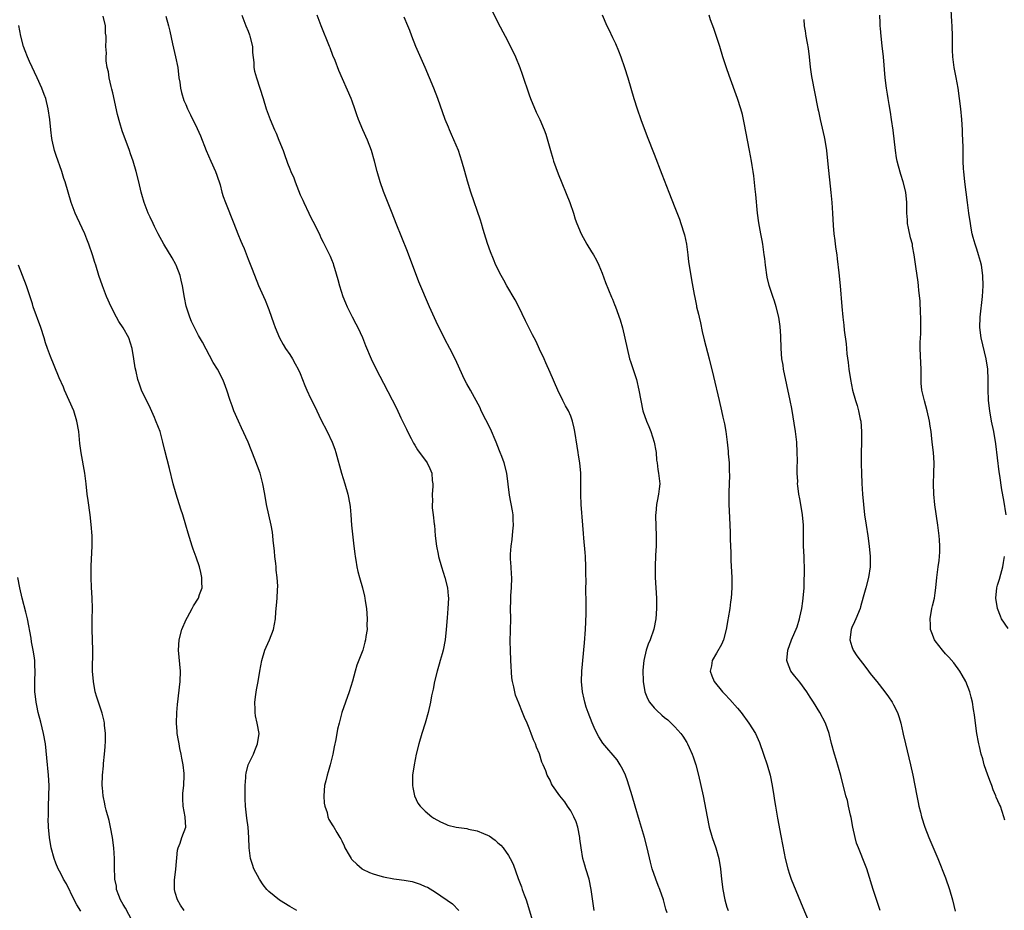
# Model space of a CAD drawing. Units: inches. Extents: x 2628000 to 2631000, y 1482000 to 1485000.
# Drawn here: x 2630619 to 2630808, y 1482215 to 1482386 of the extents above; entities that cross this region are included whole.
import ezdxf

# ---------------------------------------------------------------- set-up
doc = ezdxf.new("R2010")
doc.units = ezdxf.units.IN
doc.header["$MEASUREMENT"] = 0
doc.layers.add('LD26281482_10ft', color=93, linetype='Continuous')

msp = doc.modelspace()

# ---------------------------------------------------------------- linework, layer by layer
at = {"layer": 'LD26281482_10ft'}
for points, elevation in [([(2630709.86, 1482387.86), (2630711, 1482385.6), (2630712.38, 1482383), (2630713.4, 1482381), (2630714.34, 1482379), (2630715.18, 1482377), (2630715.68, 1482375.68), (2630717, 1482371.69), (2630717.25, 1482371), (2630718.37, 1482368.37), (2630719.06, 1482367), (2630719.9, 1482365), (2630720.19, 1482364.19), (2630721.07, 1482361), (2630721.51, 1482359.51), (2630721.68, 1482359), (2630722.56, 1482356.56), (2630724.79, 1482351), (2630725.5, 1482349), (2630725.86, 1482347.86), (2630726.16, 1482347), (2630726.96, 1482345), (2630728.08, 1482343), (2630729, 1482341.55), (2630729.33, 1482341), (2630729.92, 1482339.92), (2630730.37, 1482339), (2630731, 1482337.47), (2630731.65, 1482335.65), (2630732.82, 1482332.82), (2630733, 1482332.44), (2630733.4, 1482331.4), (2630733.58, 1482331), (2630734.51, 1482328.51), (2630734.95, 1482326.95), (2630735.8, 1482323), (2630736.3, 1482321), (2630736.46, 1482320.46), (2630737.61, 1482317), (2630738.09, 1482315), (2630738.43, 1482313), (2630738.86, 1482311), (2630739.54, 1482309), (2630739.99, 1482307.99), (2630740.35, 1482307), (2630740.99, 1482305), (2630741.3, 1482303.3), (2630741.39, 1482303), (2630741.49, 1482301.49), (2630741.6, 1482301), (2630741.72, 1482299.72), (2630741.87, 1482299), (2630742.07, 1482297), (2630742, 1482296), (2630741.86, 1482295), (2630741.61, 1482293.61), (2630741.45, 1482293), (2630741.33, 1482291.33), (2630741.28, 1482291), (2630741.27, 1482290.73), (2630741.42, 1482287), (2630741.37, 1482285.37), (2630741.38, 1482285), (2630741.25, 1482283.25), (2630741.18, 1482281), (2630741.22, 1482279), (2630741.43, 1482275), (2630741.47, 1482273), (2630741.36, 1482271), (2630740.97, 1482269.03), (2630740.22, 1482267), (2630739.85, 1482266.15), (2630739.45, 1482265), (2630739, 1482263), (2630738.84, 1482261.16), (2630738.87, 1482259), (2630739.22, 1482257), (2630739.74, 1482255.74), (2630740.13, 1482255), (2630741, 1482253.93), (2630741.46, 1482253.46), (2630742.5, 1482252.5), (2630743, 1482252.07), (2630743.61, 1482251.6), (2630744.3, 1482251), (2630745, 1482250.25), (2630746.13, 1482249), (2630746.49, 1482248.49), (2630747.26, 1482247.26), (2630747.41, 1482247), (2630747.71, 1482246.29), (2630748.31, 1482245), (2630748.5, 1482244.5), (2630748.99, 1482243), (2630749.54, 1482241), (2630750, 1482239), (2630750.41, 1482237), (2630751.19, 1482233), (2630751.6, 1482231), (2630752.14, 1482229), (2630752.83, 1482227), (2630753.41, 1482225), (2630753.75, 1482223), (2630753.95, 1482221), (2630754.18, 1482219), (2630754.58, 1482217), (2630755, 1482215.64), (2630755.23, 1482215)], 9900), ([(2630808.63, 1482291), (2630808.18, 1482293.82), (2630807.8, 1482295.8), (2630807.4, 1482298.6), (2630807.28, 1482299.28), (2630806.66, 1482304.66), (2630806.24, 1482307), (2630805.82, 1482309), (2630805.47, 1482311), (2630805.25, 1482313), (2630805.17, 1482315.17), (2630805.18, 1482317), (2630805.09, 1482319), (2630804.8, 1482321), (2630803.81, 1482325), (2630803.58, 1482327), (2630803.65, 1482329), (2630804.09, 1482333), (2630804.22, 1482335), (2630804.16, 1482337), (2630803.87, 1482339), (2630803.72, 1482339.72), (2630803.34, 1482341), (2630803, 1482342.06), (2630802.67, 1482343), (2630802.33, 1482344.33), (2630802.12, 1482345), (2630801.91, 1482346.09), (2630801.76, 1482347), (2630801.45, 1482349), (2630801.18, 1482351), (2630800.72, 1482355), (2630800.51, 1482357), (2630800.47, 1482357.53), (2630800.38, 1482359), (2630800.35, 1482361), (2630800.35, 1482361.65), (2630800.32, 1482363), (2630800.25, 1482364.25), (2630800.23, 1482365), (2630800.1, 1482367), (2630799.91, 1482369), (2630799.68, 1482371), (2630799.4, 1482373), (2630799.04, 1482375.04), (2630798.63, 1482377), (2630798.38, 1482379), (2630798.33, 1482380.33), (2630798.32, 1482382.32), (2630798.34, 1482383), (2630798.29, 1482385), (2630798.23, 1482385.77), (2630798.1, 1482388.1)], 9850), ([(2630672.36, 1482215), (2630671, 1482215.75), (2630669, 1482216.94), (2630667, 1482218.62), (2630666.61, 1482219), (2630665.89, 1482219.89), (2630665.17, 1482221), (2630664.12, 1482223), (2630663.82, 1482223.82), (2630663.44, 1482225), (2630663.2, 1482227), (2630663.15, 1482229), (2630662.98, 1482231), (2630662.72, 1482232.72), (2630662.47, 1482235), (2630662.43, 1482236.43), (2630662.43, 1482239), (2630662.54, 1482240.54), (2630662.54, 1482241), (2630662.6, 1482241.4), (2630663.03, 1482243), (2630664.01, 1482245), (2630664.27, 1482245.73), (2630664.82, 1482247), (2630665.1, 1482249), (2630664.76, 1482251), (2630664.41, 1482252.41), (2630664.34, 1482253), (2630664.38, 1482253.62), (2630664.3, 1482255), (2630664.46, 1482256.46), (2630664.59, 1482257.41), (2630664.91, 1482259), (2630665.28, 1482261), (2630665.62, 1482263), (2630666.2, 1482265), (2630666.44, 1482265.56), (2630667.11, 1482267), (2630667.88, 1482269), (2630668.23, 1482271), (2630668.35, 1482272.35), (2630668.43, 1482273.57), (2630668.56, 1482275), (2630668.62, 1482276.62), (2630668.68, 1482277.32), (2630668.59, 1482279), (2630668.4, 1482280.4), (2630668.38, 1482281), (2630668.31, 1482281.69), (2630668.13, 1482283), (2630668.05, 1482284.05), (2630667.83, 1482286.17), (2630667.76, 1482287), (2630667.66, 1482287.66), (2630667.4, 1482289), (2630666.95, 1482291), (2630666.54, 1482293), (2630666.21, 1482295), (2630665.83, 1482297), (2630665.29, 1482299), (2630664.28, 1482301.72), (2630663, 1482305), (2630661.75, 1482307.75), (2630661.12, 1482309), (2630660.27, 1482311), (2630659.93, 1482311.93), (2630659.56, 1482313), (2630658.93, 1482315), (2630658.39, 1482316.39), (2630658.14, 1482317), (2630657.11, 1482319), (2630656.31, 1482320.31), (2630654.21, 1482324.21), (2630653.48, 1482325.48), (2630653, 1482326.38), (2630652.68, 1482327), (2630652.14, 1482328.14), (2630651.78, 1482329), (2630651.1, 1482331.1), (2630650.75, 1482332.75), (2630650.38, 1482335), (2630650.11, 1482336.11), (2630649.93, 1482337), (2630649.19, 1482339), (2630649.14, 1482339.14), (2630648.43, 1482340.43), (2630646.79, 1482343), (2630645.72, 1482345), (2630645, 1482346.43), (2630644.73, 1482347), (2630644.19, 1482348.19), (2630643.78, 1482349), (2630643, 1482351), (2630642.59, 1482352.59), (2630642.47, 1482353), (2630641.99, 1482355), (2630641.48, 1482357), (2630640.9, 1482359), (2630640.41, 1482360.41), (2630640.22, 1482361), (2630638.81, 1482364.81), (2630638.33, 1482366.33), (2630637.92, 1482367.92), (2630637, 1482372.08), (2630636.82, 1482372.82), (2630636.67, 1482373.33), (2630636.28, 1482375), (2630636.16, 1482376.16), (2630635.93, 1482377), (2630635.73, 1482378.27), (2630635.73, 1482379), (2630635.76, 1482379.76), (2630635.67, 1482381), (2630635.73, 1482382.27), (2630635.71, 1482383), (2630635.58, 1482383.58), (2630635.58, 1482385), (2630635.16, 1482386.84)], 9950), ([(2630647.17, 1482386.83), (2630647.68, 1482385), (2630647.95, 1482383.95), (2630648.5, 1482381.5), (2630648.66, 1482380.66), (2630649.07, 1482379), (2630649.48, 1482377), (2630649.7, 1482375), (2630649.85, 1482374.15), (2630649.98, 1482373), (2630650.17, 1482372.17), (2630650.66, 1482370.66), (2630651, 1482369.85), (2630651.37, 1482369), (2630651.9, 1482367.9), (2630653.22, 1482365.22), (2630653.82, 1482363.82), (2630654.94, 1482361), (2630655.83, 1482359), (2630656.74, 1482357), (2630657, 1482356.27), (2630657.6, 1482354.4), (2630657.97, 1482353), (2630658.2, 1482352.2), (2630658.65, 1482351), (2630660.23, 1482347), (2630661, 1482345.01), (2630661.62, 1482343.62), (2630661.86, 1482343), (2630662.21, 1482342.21), (2630663, 1482340.15), (2630663.77, 1482338.23), (2630665, 1482335.1), (2630666.28, 1482332.28), (2630667, 1482330.44), (2630667.51, 1482329), (2630667.89, 1482327.89), (2630668.22, 1482327), (2630669.05, 1482325.04), (2630669.75, 1482323.75), (2630670.21, 1482323), (2630671, 1482321.85), (2630671.51, 1482321), (2630672.06, 1482320.06), (2630672.61, 1482319), (2630673, 1482318.16), (2630673.47, 1482317), (2630673.89, 1482315.89), (2630674.26, 1482315), (2630675, 1482313.41), (2630675.8, 1482311.8), (2630676.21, 1482311), (2630677, 1482309.34), (2630678.21, 1482307), (2630679.13, 1482305), (2630679.63, 1482303.63), (2630679.82, 1482303), (2630680.93, 1482299), (2630681.55, 1482297), (2630682.13, 1482295), (2630682.53, 1482293), (2630682.58, 1482292.58), (2630682.72, 1482291), (2630682.88, 1482289), (2630683.34, 1482285), (2630683.49, 1482283.49), (2630683.56, 1482283), (2630683.69, 1482282.31), (2630683.89, 1482281), (2630684.1, 1482280.1), (2630684.4, 1482279), (2630684.99, 1482277), (2630685.38, 1482275.38), (2630685.45, 1482275), (2630685.5, 1482274.5), (2630685.71, 1482273), (2630685.85, 1482271), (2630685.83, 1482269.83), (2630685.84, 1482269), (2630685.64, 1482267.64), (2630685.57, 1482267), (2630685.45, 1482266.55), (2630685.01, 1482265), (2630683.89, 1482262.11), (2630683.56, 1482261), (2630683.03, 1482259.03), (2630682.43, 1482257), (2630681.02, 1482253), (2630680.46, 1482251), (2630680.19, 1482249.81), (2630679.85, 1482247.85), (2630679.56, 1482246.44), (2630679.3, 1482245), (2630678.79, 1482243), (2630678.35, 1482241.65), (2630678.16, 1482241), (2630677.91, 1482239.91), (2630677.67, 1482239), (2630677.53, 1482237), (2630677.62, 1482235.62), (2630677.74, 1482235), (2630678.18, 1482233.82), (2630678.34, 1482233), (2630678.49, 1482232.49), (2630679.25, 1482231.25), (2630679.44, 1482231), (2630680.05, 1482229.95), (2630680.63, 1482229), (2630680.78, 1482228.78), (2630681, 1482228.36), (2630681.42, 1482227.42), (2630681.57, 1482227), (2630682.42, 1482225.58), (2630682.77, 1482225), (2630682.87, 1482224.87), (2630683, 1482224.72), (2630683.86, 1482223.86), (2630684.91, 1482223), (2630685, 1482222.94), (2630686.31, 1482222.31), (2630687, 1482222.05), (2630688.33, 1482221.67), (2630689, 1482221.45), (2630691, 1482221.08), (2630691.53, 1482221), (2630693, 1482220.82), (2630694.52, 1482220.52), (2630696.07, 1482220.07), (2630697, 1482219.62), (2630697.45, 1482219.45), (2630699, 1482218.48), (2630702.24, 1482216.24), (2630703.51, 1482215)], 9940), ([(2630661.78, 1482387), (2630662.53, 1482385), (2630663, 1482383.97), (2630663.26, 1482383.26), (2630663.34, 1482383), (2630663.82, 1482381), (2630663.87, 1482379.87), (2630664.08, 1482377.92), (2630664.1, 1482377), (2630664.25, 1482376.25), (2630664.6, 1482375), (2630665.25, 1482373), (2630665.86, 1482371), (2630666.48, 1482369), (2630667.21, 1482367), (2630668.06, 1482365), (2630668.36, 1482364.36), (2630668.93, 1482363), (2630669.71, 1482361), (2630670.06, 1482360.06), (2630670.42, 1482359), (2630670.59, 1482358.59), (2630671, 1482357.51), (2630671.21, 1482357), (2630671.78, 1482355.78), (2630672.04, 1482355), (2630672.67, 1482353.33), (2630673, 1482352.52), (2630673.48, 1482351.48), (2630673.67, 1482351), (2630674.64, 1482349), (2630675, 1482348.27), (2630675.45, 1482347.45), (2630675.68, 1482347), (2630676.78, 1482344.78), (2630677, 1482344.26), (2630677.41, 1482343.41), (2630677.63, 1482343), (2630678.63, 1482341), (2630678.74, 1482340.74), (2630679, 1482340.08), (2630679.32, 1482339.32), (2630679.43, 1482339), (2630679.57, 1482338.43), (2630680.23, 1482336.23), (2630680.55, 1482335), (2630681.22, 1482333), (2630681.72, 1482331.72), (2630682.05, 1482331), (2630683, 1482329.09), (2630683.7, 1482327.7), (2630684.09, 1482327), (2630685, 1482325.08), (2630685.56, 1482323.56), (2630686.65, 1482321), (2630687.63, 1482319), (2630689, 1482316.3), (2630691.48, 1482311.48), (2630692.35, 1482309.65), (2630693.45, 1482307.45), (2630693.63, 1482307), (2630694.31, 1482305.69), (2630694.76, 1482304.76), (2630695, 1482304.41), (2630695.52, 1482303.52), (2630697.41, 1482301), (2630697.93, 1482299.93), (2630698.27, 1482299), (2630698.37, 1482297.63), (2630698.46, 1482297), (2630698.46, 1482296.46), (2630698.39, 1482295), (2630698.4, 1482293.6), (2630698.37, 1482293), (2630698.36, 1482292.36), (2630698.52, 1482291), (2630698.76, 1482289.24), (2630698.78, 1482289), (2630698.96, 1482287), (2630699.17, 1482285), (2630699.48, 1482283.48), (2630699.55, 1482283), (2630700.14, 1482281), (2630700.81, 1482279), (2630701.32, 1482277), (2630701.45, 1482275.45), (2630701.48, 1482275), (2630701.37, 1482273), (2630701.21, 1482271.21), (2630701.05, 1482269), (2630700.87, 1482267), (2630700.5, 1482265), (2630700.31, 1482264.31), (2630699.92, 1482263), (2630699.69, 1482262.31), (2630699.31, 1482261), (2630698.81, 1482259), (2630698.52, 1482257.48), (2630698.26, 1482256.26), (2630698.03, 1482255), (2630697.58, 1482253), (2630697.01, 1482250.99), (2630696.36, 1482249), (2630695.77, 1482247), (2630695.28, 1482245), (2630694.87, 1482243), (2630694.6, 1482241), (2630694.59, 1482239), (2630694.64, 1482238.64), (2630694.96, 1482237), (2630695.63, 1482235.63), (2630696.08, 1482235), (2630697, 1482234.08), (2630698.3, 1482233), (2630698.71, 1482232.71), (2630699.99, 1482231.99), (2630701, 1482231.55), (2630701.4, 1482231.4), (2630702.99, 1482230.99), (2630705, 1482230.72), (2630705.37, 1482230.63), (2630707, 1482230.31), (2630708.25, 1482229.75), (2630709, 1482229.46), (2630709.3, 1482229.3), (2630710.47, 1482228.47), (2630711, 1482227.99), (2630711.53, 1482227.53), (2630711.97, 1482227), (2630713, 1482225.57), (2630713.35, 1482225), (2630713.89, 1482223.89), (2630714.88, 1482221.12), (2630715.51, 1482219.51), (2630715.67, 1482219), (2630716.02, 1482217.98), (2630716.39, 1482217), (2630717.65, 1482213)], 9930), ([(2630729.46, 1482215), (2630728.91, 1482219), (2630728.5, 1482221), (2630727.91, 1482223), (2630727.69, 1482223.69), (2630727.33, 1482225), (2630726.96, 1482227), (2630726.73, 1482228.73), (2630726.72, 1482229), (2630726.33, 1482231), (2630726.03, 1482232.03), (2630725.6, 1482233), (2630725, 1482234.13), (2630724.39, 1482235), (2630723.83, 1482235.83), (2630722.88, 1482237), (2630721.48, 1482239), (2630721.3, 1482239.3), (2630721, 1482240.04), (2630720.47, 1482241), (2630720.19, 1482241.81), (2630719.69, 1482243), (2630719.46, 1482243.46), (2630719, 1482245.07), (2630718.38, 1482246.38), (2630718.2, 1482247), (2630717.8, 1482247.8), (2630717.41, 1482249), (2630717, 1482250.04), (2630716.59, 1482251), (2630716.07, 1482252.07), (2630715.73, 1482253), (2630715, 1482254.83), (2630714.36, 1482256.36), (2630714.21, 1482257), (2630714.07, 1482257.93), (2630713.78, 1482259), (2630713.66, 1482259.66), (2630713.48, 1482263), (2630713.39, 1482265), (2630713.36, 1482266.64), (2630713.45, 1482271), (2630713.44, 1482273), (2630713.49, 1482274.51), (2630713.48, 1482275), (2630713.5, 1482275.5), (2630713.61, 1482277), (2630713.65, 1482279), (2630713.63, 1482279.63), (2630713.53, 1482281), (2630713.43, 1482282.57), (2630713.42, 1482283), (2630713.43, 1482283.43), (2630713.54, 1482285), (2630713.75, 1482286.25), (2630713.86, 1482287.86), (2630713.97, 1482289), (2630713.92, 1482290.08), (2630713.91, 1482291), (2630713.81, 1482291.81), (2630713.22, 1482294.78), (2630712.72, 1482299), (2630712.21, 1482301), (2630711.75, 1482302.25), (2630711.45, 1482303), (2630711.3, 1482303.3), (2630710.64, 1482305), (2630709.54, 1482307.54), (2630707.79, 1482311), (2630707.55, 1482311.55), (2630705.7, 1482315), (2630705, 1482316.21), (2630704.58, 1482317), (2630703.65, 1482319), (2630702.85, 1482320.85), (2630701.76, 1482323), (2630700.78, 1482324.79), (2630700.4, 1482325.6), (2630699.47, 1482327.47), (2630697.86, 1482331), (2630695.79, 1482335.79), (2630693.6, 1482341.6), (2630691.44, 1482347), (2630690.69, 1482349), (2630689, 1482353.15), (2630688.35, 1482355), (2630687.77, 1482357), (2630687.26, 1482359), (2630686.72, 1482361), (2630685.96, 1482363), (2630685.02, 1482365), (2630684.18, 1482367), (2630683.9, 1482367.9), (2630683.53, 1482369), (2630683, 1482370.52), (2630682.81, 1482371), (2630680.42, 1482376.42), (2630679.7, 1482378.3), (2630679.29, 1482379.29), (2630678.73, 1482380.73), (2630678.64, 1482381), (2630677.05, 1482385), (2630676.28, 1482387)], 9920), ([(2630743.49, 1482214.51), (2630743.26, 1482215.26), (2630742.8, 1482217), (2630742.11, 1482219), (2630741.81, 1482219.81), (2630741.33, 1482221), (2630740.63, 1482223), (2630740.29, 1482224.29), (2630739.68, 1482227), (2630739.15, 1482229), (2630738.18, 1482232.18), (2630737.38, 1482235), (2630736.8, 1482237), (2630735.89, 1482239.89), (2630735.49, 1482241), (2630735, 1482242.08), (2630734.51, 1482243), (2630733.9, 1482243.9), (2630731.14, 1482247.14), (2630730.36, 1482248.36), (2630729.68, 1482249.68), (2630729.07, 1482251.07), (2630728.31, 1482253), (2630727.95, 1482254.05), (2630727.66, 1482255), (2630727.57, 1482255.57), (2630727.22, 1482257), (2630727.07, 1482259), (2630727.14, 1482261), (2630727.6, 1482266.4), (2630727.8, 1482269), (2630727.96, 1482271.96), (2630727.95, 1482273), (2630727.92, 1482274.08), (2630727.93, 1482275), (2630727.91, 1482275.91), (2630727.91, 1482277), (2630727.94, 1482278.06), (2630727.89, 1482279.89), (2630727.89, 1482281), (2630727.81, 1482283), (2630727.78, 1482283.78), (2630727.47, 1482286.53), (2630727.42, 1482287.42), (2630727.28, 1482289), (2630726.97, 1482292.97), (2630726.9, 1482294.9), (2630726.93, 1482297.07), (2630726.92, 1482299), (2630726.75, 1482301), (2630726.5, 1482302.5), (2630726.43, 1482303), (2630726.21, 1482304.21), (2630725.79, 1482307), (2630725.66, 1482307.66), (2630725.35, 1482309), (2630725, 1482309.98), (2630724.52, 1482311), (2630723.98, 1482311.98), (2630723.46, 1482313), (2630722.5, 1482315), (2630721, 1482318.37), (2630720.22, 1482320.22), (2630719.88, 1482321), (2630719, 1482322.84), (2630718.32, 1482324.32), (2630717.93, 1482325), (2630717.63, 1482325.63), (2630716.92, 1482327), (2630716.31, 1482328.31), (2630715, 1482331), (2630714.31, 1482332.31), (2630712.73, 1482335), (2630712.12, 1482336.12), (2630711.59, 1482337), (2630710.6, 1482339), (2630710.12, 1482340.12), (2630709.55, 1482341.55), (2630709, 1482343.18), (2630708.44, 1482345), (2630708.17, 1482345.83), (2630707.81, 1482347), (2630707.64, 1482347.64), (2630705.81, 1482353), (2630705.15, 1482355.15), (2630704.65, 1482357), (2630704.08, 1482359), (2630703.41, 1482361), (2630703, 1482362.02), (2630702.1, 1482364.1), (2630701.7, 1482365), (2630701.51, 1482365.51), (2630700.86, 1482367), (2630699.46, 1482371), (2630698.69, 1482373), (2630697.85, 1482375), (2630696.99, 1482377), (2630695.23, 1482381), (2630694.45, 1482383), (2630694.07, 1482384.07), (2630693.7, 1482385), (2630693, 1482386.62)], 9910), ([(2630731, 1482387.08), (2630731.94, 1482385), (2630732.3, 1482384.3), (2630733, 1482382.76), (2630733.59, 1482381.59), (2630734.18, 1482380.18), (2630734.62, 1482379), (2630735.32, 1482377), (2630735.95, 1482375), (2630737.11, 1482371), (2630737.74, 1482369), (2630738.44, 1482367), (2630739.69, 1482363.69), (2630741, 1482360.34), (2630742.47, 1482356.47), (2630743.82, 1482353), (2630745, 1482350.05), (2630745.85, 1482347.85), (2630746.16, 1482347), (2630746.78, 1482345), (2630746.83, 1482344.83), (2630747.2, 1482343), (2630747.47, 1482341), (2630747.63, 1482339.63), (2630748.04, 1482337), (2630748.2, 1482336.2), (2630748.67, 1482333.33), (2630748.8, 1482332.8), (2630749.15, 1482331.15), (2630749.17, 1482331), (2630749.55, 1482329.55), (2630749.64, 1482329), (2630749.91, 1482327.91), (2630750.26, 1482326.26), (2630750.63, 1482324.63), (2630751.59, 1482321), (2630752.39, 1482317.61), (2630753.52, 1482313), (2630753.96, 1482311), (2630754.2, 1482309.8), (2630754.51, 1482308.51), (2630754.78, 1482307), (2630755.06, 1482305), (2630755.25, 1482303.25), (2630755.26, 1482302.74), (2630755.39, 1482301), (2630755.45, 1482299.45), (2630755.46, 1482298.54), (2630755.43, 1482297), (2630755.36, 1482295.36), (2630755.38, 1482293), (2630755.48, 1482290.52), (2630755.62, 1482287.62), (2630755.64, 1482286.36), (2630755.73, 1482283.73), (2630755.77, 1482282.23), (2630755.92, 1482279), (2630755.96, 1482277), (2630755.83, 1482275), (2630755.7, 1482274.3), (2630755.52, 1482273), (2630755.22, 1482271.22), (2630755.14, 1482270.86), (2630754.84, 1482269), (2630754.3, 1482267), (2630753.92, 1482266.08), (2630753, 1482264.4), (2630752.17, 1482263), (2630752, 1482262), (2630751.74, 1482261), (2630752.06, 1482260.06), (2630752.52, 1482259), (2630754.15, 1482257), (2630754.56, 1482256.56), (2630755.52, 1482255.52), (2630757, 1482253.84), (2630757.7, 1482253), (2630759.23, 1482251), (2630760.46, 1482249), (2630761.25, 1482247.25), (2630762.04, 1482245), (2630762.71, 1482243), (2630763.29, 1482241), (2630763.71, 1482239), (2630764.02, 1482237), (2630764.13, 1482236.13), (2630764.31, 1482235), (2630764.7, 1482232.7), (2630765.34, 1482229.34), (2630765.99, 1482226.01), (2630766.21, 1482225), (2630766.69, 1482223), (2630767, 1482221.99), (2630767.33, 1482221), (2630769.55, 1482215.55), (2630772.31, 1482209)], 9890), ([(2630784.41, 1482215), (2630783.06, 1482219), (2630782.15, 1482222.15), (2630781.88, 1482223), (2630781.64, 1482223.64), (2630780.25, 1482227), (2630779.91, 1482227.91), (2630779.62, 1482229), (2630779.18, 1482231), (2630778.84, 1482232.84), (2630778.71, 1482233.29), (2630778.35, 1482235), (2630778.13, 1482236.13), (2630777.86, 1482237), (2630776.9, 1482240.9), (2630775.99, 1482243.99), (2630775.66, 1482245), (2630775.09, 1482247.09), (2630774.61, 1482249), (2630773.93, 1482251), (2630772.86, 1482253), (2630771.62, 1482255), (2630771.37, 1482255.37), (2630771, 1482255.98), (2630770.35, 1482257), (2630769, 1482258.85), (2630768.02, 1482260.02), (2630767.3, 1482261), (2630766.63, 1482262.63), (2630766.52, 1482263), (2630766.67, 1482265), (2630767.4, 1482267), (2630768.48, 1482269.52), (2630768.91, 1482271), (2630769, 1482271.37), (2630769.35, 1482273), (2630769.59, 1482274.41), (2630769.66, 1482275), (2630769.81, 1482277), (2630769.82, 1482278.18), (2630769.91, 1482279.91), (2630769.88, 1482281), (2630769.82, 1482282.18), (2630769.81, 1482283), (2630769.73, 1482285), (2630769.72, 1482286.28), (2630769.68, 1482287.68), (2630769.67, 1482289), (2630769.51, 1482291), (2630769.45, 1482291.45), (2630769, 1482294.11), (2630768.83, 1482295), (2630768.61, 1482296.61), (2630768.58, 1482297), (2630768.6, 1482297.4), (2630768.51, 1482299), (2630768.49, 1482300.49), (2630768.52, 1482301), (2630768.53, 1482301.47), (2630768.51, 1482303), (2630768.39, 1482305), (2630768.14, 1482307), (2630767.44, 1482311.44), (2630767.17, 1482313), (2630765.89, 1482319), (2630765.78, 1482319.77), (2630765.56, 1482321), (2630765.41, 1482323), (2630765.34, 1482325.34), (2630765.22, 1482327.22), (2630764.97, 1482328.97), (2630764.45, 1482331), (2630764.1, 1482332.1), (2630763.78, 1482333), (2630763.09, 1482335.09), (2630762.71, 1482336.71), (2630762.38, 1482339), (2630762.26, 1482340.26), (2630762.16, 1482341), (2630761.99, 1482342.01), (2630761.87, 1482343), (2630761.74, 1482343.74), (2630761.48, 1482345), (2630761.1, 1482347.1), (2630760.86, 1482349), (2630760.54, 1482352.54), (2630760.43, 1482353.57), (2630760.17, 1482356.17), (2630760.05, 1482357), (2630759.86, 1482358.14), (2630759.73, 1482359), (2630759.33, 1482361), (2630758.33, 1482366.33), (2630757.97, 1482367.97), (2630757.68, 1482369), (2630757.02, 1482371.02), (2630755.45, 1482375.45), (2630754.92, 1482376.92), (2630754.23, 1482379), (2630753.61, 1482381), (2630752.48, 1482384.48), (2630751.85, 1482386.15), (2630751.55, 1482387)], 9880), ([(2630769.79, 1482386.21), (2630769.86, 1482385), (2630769.99, 1482383.99), (2630770.13, 1482383), (2630770.38, 1482381.62), (2630770.6, 1482380.6), (2630770.79, 1482379), (2630770.99, 1482377.01), (2630771.25, 1482375.25), (2630772.48, 1482369), (2630772.58, 1482368.58), (2630772.91, 1482367), (2630773.32, 1482365.32), (2630773.67, 1482363.67), (2630773.8, 1482363), (2630774.1, 1482361), (2630774.4, 1482358.4), (2630774.98, 1482352.98), (2630775.17, 1482351), (2630775.3, 1482349), (2630775.39, 1482346.61), (2630775.52, 1482345), (2630775.71, 1482343.71), (2630775.79, 1482343), (2630775.91, 1482342.09), (2630776.08, 1482341), (2630776.19, 1482340.19), (2630776.51, 1482337.49), (2630776.75, 1482335), (2630777.04, 1482331.04), (2630777.25, 1482329), (2630777.46, 1482327.46), (2630777.51, 1482326.49), (2630777.9, 1482323.9), (2630777.95, 1482323), (2630778.03, 1482321.97), (2630778.26, 1482320.26), (2630778.4, 1482319), (2630778.71, 1482317), (2630779.13, 1482315), (2630779.68, 1482313), (2630780.02, 1482312.02), (2630780.26, 1482311), (2630780.59, 1482309.41), (2630780.7, 1482309), (2630780.87, 1482307), (2630780.86, 1482305.14), (2630780.83, 1482304.83), (2630780.8, 1482303), (2630780.8, 1482300.8), (2630780.86, 1482299), (2630780.94, 1482297.06), (2630781.06, 1482295), (2630781.21, 1482293), (2630781.42, 1482291), (2630781.71, 1482289), (2630782.05, 1482287), (2630782.35, 1482285), (2630782.53, 1482283), (2630782.5, 1482281), (2630782.2, 1482279), (2630781.68, 1482277), (2630781.16, 1482275.16), (2630780.68, 1482273.32), (2630780.57, 1482273), (2630779.78, 1482271), (2630779.52, 1482270.48), (2630779, 1482269.34), (2630778.86, 1482269), (2630778.6, 1482267), (2630779, 1482265.74), (2630779.26, 1482265), (2630779.94, 1482263.94), (2630781.65, 1482261.66), (2630782.22, 1482261), (2630782.54, 1482260.54), (2630783.42, 1482259.42), (2630783.77, 1482259), (2630785.33, 1482257), (2630786.04, 1482256.04), (2630786.74, 1482255), (2630787, 1482254.52), (2630787.74, 1482253), (2630788.08, 1482252.08), (2630788.39, 1482251), (2630788.79, 1482249.21), (2630788.88, 1482248.88), (2630789.28, 1482247), (2630790.24, 1482243), (2630790.68, 1482241), (2630791.47, 1482237), (2630791.74, 1482235.74), (2630791.87, 1482235), (2630792.15, 1482233.85), (2630792.37, 1482233), (2630793.01, 1482231), (2630793.8, 1482229), (2630795.49, 1482225), (2630797, 1482221.23), (2630797.78, 1482219), (2630798.33, 1482217), (2630798.82, 1482214.82)], 9870), ([(2630808.36, 1482232.36), (2630808.2, 1482233), (2630807.54, 1482235), (2630807.36, 1482235.36), (2630806.75, 1482236.75), (2630806.68, 1482237), (2630806.15, 1482238.15), (2630805.87, 1482239), (2630805.62, 1482239.62), (2630805.12, 1482241), (2630804.44, 1482243), (2630804.14, 1482244.14), (2630803.86, 1482245), (2630803.49, 1482246.51), (2630803.39, 1482247), (2630803.34, 1482247.34), (2630803.02, 1482249), (2630802.75, 1482251), (2630802.58, 1482252.58), (2630802.38, 1482253.62), (2630802.17, 1482255), (2630801.94, 1482255.95), (2630801.65, 1482257), (2630800.87, 1482259), (2630800.2, 1482260.2), (2630799.71, 1482261), (2630798.57, 1482262.57), (2630797.63, 1482263.63), (2630797, 1482264.28), (2630796.39, 1482265), (2630795, 1482266.83), (2630794.89, 1482267), (2630794.33, 1482268.33), (2630794.13, 1482269), (2630794.12, 1482269.88), (2630794.04, 1482271), (2630794.38, 1482273), (2630794.49, 1482273.51), (2630794.85, 1482275), (2630795, 1482276), (2630795.15, 1482277), (2630795.34, 1482279), (2630795.6, 1482281), (2630795.74, 1482282.26), (2630795.84, 1482283), (2630795.89, 1482283.89), (2630795.9, 1482285), (2630795.81, 1482286.19), (2630795.77, 1482287), (2630795.52, 1482289), (2630794.93, 1482292.93), (2630794.72, 1482295), (2630794.69, 1482297), (2630794.77, 1482299), (2630794.8, 1482301), (2630794.67, 1482303), (2630794.49, 1482304.49), (2630794.38, 1482305.62), (2630794.21, 1482307), (2630794.05, 1482308.05), (2630793.93, 1482309), (2630793.48, 1482311), (2630792.92, 1482312.92), (2630792.45, 1482315), (2630792.31, 1482316.31), (2630792.29, 1482317), (2630792.28, 1482319), (2630792.25, 1482320.25), (2630792.12, 1482323), (2630792.12, 1482324.12), (2630792.16, 1482325), (2630792.23, 1482325.77), (2630792.27, 1482327), (2630792.27, 1482329), (2630792.21, 1482329.79), (2630792.11, 1482332.11), (2630791.88, 1482334.12), (2630791.82, 1482335), (2630791.74, 1482335.74), (2630791.28, 1482338.72), (2630790.99, 1482341), (2630790.66, 1482342.66), (2630790.62, 1482343), (2630790.25, 1482344.25), (2630789.9, 1482346.1), (2630789.7, 1482347), (2630789.67, 1482347.67), (2630789.57, 1482349), (2630789.58, 1482349.58), (2630789.55, 1482351), (2630789.36, 1482353), (2630788.88, 1482355), (2630788.39, 1482356.39), (2630787.98, 1482358.02), (2630787.71, 1482359), (2630787.59, 1482359.59), (2630787.38, 1482361), (2630786.93, 1482364.93), (2630786.64, 1482367), (2630786.42, 1482368.42), (2630786.13, 1482369.87), (2630785.95, 1482371), (2630785.84, 1482371.84), (2630785.64, 1482373), (2630785.41, 1482375), (2630785.08, 1482379), (2630784.84, 1482381.16), (2630784.62, 1482383), (2630784.48, 1482384.48), (2630784.45, 1482385), (2630784.44, 1482385.56), (2630784.34, 1482387)], 9860), ([(2630650.73, 1482215), (2630650, 1482216), (2630649.44, 1482217), (2630649, 1482218.45), (2630648.85, 1482219), (2630648.83, 1482220.83), (2630649.08, 1482222.92), (2630649.43, 1482226.57), (2630649.54, 1482227), (2630649.93, 1482227.93), (2630650.26, 1482229), (2630651.01, 1482231), (2630650.9, 1482232.9), (2630650.91, 1482233), (2630650.49, 1482235), (2630650.44, 1482236.44), (2630650.43, 1482237), (2630650.48, 1482237.52), (2630650.66, 1482239), (2630650.73, 1482241), (2630650.71, 1482241.29), (2630650.5, 1482243), (2630650.26, 1482244.26), (2630650.14, 1482245), (2630649.9, 1482246.1), (2630649.73, 1482247), (2630649.64, 1482247.64), (2630649.38, 1482249), (2630649.37, 1482249.37), (2630649.24, 1482251), (2630649.3, 1482253), (2630649.43, 1482254.57), (2630649.95, 1482259), (2630649.98, 1482261), (2630649.61, 1482265), (2630649.73, 1482267), (2630650.29, 1482269), (2630651.09, 1482270.91), (2630651.36, 1482271.36), (2630652.24, 1482273), (2630652.48, 1482273.52), (2630653.48, 1482275), (2630653.68, 1482275.68), (2630654.14, 1482277), (2630654.08, 1482278.08), (2630654.11, 1482279), (2630653.9, 1482279.9), (2630653.67, 1482281), (2630653, 1482282.89), (2630652.42, 1482284.42), (2630652.22, 1482285), (2630651.47, 1482287.47), (2630651.05, 1482289), (2630650.44, 1482291), (2630650.08, 1482292.08), (2630649.15, 1482295), (2630648.62, 1482297), (2630647.9, 1482299.9), (2630647, 1482303.36), (2630646.62, 1482305), (2630646.07, 1482307), (2630645.79, 1482307.79), (2630645.23, 1482309.23), (2630645, 1482309.71), (2630644.01, 1482312.01), (2630643.45, 1482313), (2630642.54, 1482315), (2630642.15, 1482316.15), (2630641.83, 1482317), (2630641.47, 1482318.53), (2630641.27, 1482319.27), (2630641.04, 1482321), (2630640.7, 1482323), (2630640.05, 1482325), (2630639, 1482326.97), (2630638.16, 1482328.16), (2630637.69, 1482329), (2630636.67, 1482331), (2630635.78, 1482333), (2630635.01, 1482335.01), (2630634.33, 1482337), (2630633.71, 1482339), (2630633.53, 1482339.53), (2630633.09, 1482341), (2630632.4, 1482343), (2630631.99, 1482343.99), (2630631.61, 1482345), (2630630.13, 1482348.13), (2630629.74, 1482349), (2630629.02, 1482351), (2630627.84, 1482355), (2630627.62, 1482355.62), (2630627.18, 1482357), (2630626.09, 1482360.09), (2630625.81, 1482361), (2630625.34, 1482363), (2630625.29, 1482363.3), (2630625.07, 1482365), (2630624.88, 1482367), (2630624.61, 1482369), (2630624.11, 1482371), (2630623.81, 1482371.81), (2630623.35, 1482373), (2630622.45, 1482375), (2630621, 1482378.1), (2630620.62, 1482379), (2630620.17, 1482380.17), (2630619.87, 1482381), (2630619.3, 1482383), (2630618.93, 1482385.07)], 9960), ([(2630640.71, 1482213), (2630639.42, 1482215.42), (2630639, 1482216.11), (2630638.5, 1482217), (2630638.17, 1482217.83), (2630637.74, 1482219), (2630637.68, 1482219.68), (2630637.4, 1482221), (2630637.42, 1482221.42), (2630637.3, 1482223), (2630637.32, 1482223.32), (2630637.3, 1482225), (2630637.22, 1482227), (2630636.97, 1482229), (2630636.58, 1482231), (2630636.27, 1482232.27), (2630635.73, 1482234.27), (2630635.55, 1482235), (2630635.47, 1482235.47), (2630635.13, 1482237), (2630635, 1482238.58), (2630634.97, 1482239), (2630635.02, 1482241), (2630635.2, 1482242.8), (2630635.2, 1482243.2), (2630635.42, 1482245), (2630635.55, 1482246.45), (2630635.61, 1482247.61), (2630635.61, 1482249), (2630635.43, 1482250.57), (2630635.41, 1482251), (2630635.36, 1482251.36), (2630634.93, 1482252.93), (2630634.22, 1482255), (2630633.96, 1482255.96), (2630633.62, 1482257), (2630633.26, 1482259), (2630633.13, 1482261), (2630633.15, 1482265), (2630633.02, 1482269), (2630633.03, 1482270.97), (2630633.08, 1482273), (2630633.06, 1482275.06), (2630632.93, 1482277.07), (2630632.83, 1482279), (2630632.84, 1482280.84), (2630632.82, 1482281.18), (2630633.03, 1482285), (2630633.03, 1482287), (2630632.86, 1482289.14), (2630632.63, 1482291), (2630632.24, 1482293.76), (2630632.09, 1482295), (2630631.88, 1482297), (2630631.63, 1482299), (2630630.9, 1482302.9), (2630630.69, 1482304.69), (2630630.47, 1482307), (2630630.12, 1482309), (2630629.51, 1482311), (2630628.64, 1482313), (2630627.7, 1482315), (2630627.52, 1482315.52), (2630626.68, 1482317.32), (2630625.71, 1482319.71), (2630625, 1482321.41), (2630624.43, 1482323), (2630624.07, 1482324.07), (2630623.79, 1482325), (2630623.15, 1482327), (2630621.72, 1482331), (2630621.57, 1482331.57), (2630620.45, 1482335), (2630618.91, 1482339)], 9970), ([(2630809, 1482269.14), (2630807.76, 1482271), (2630807.52, 1482271.52), (2630806.97, 1482273), (2630806.66, 1482275), (2630806.86, 1482277), (2630807, 1482277.48), (2630807.37, 1482278.63), (2630807.63, 1482279.63), (2630808.02, 1482281), (2630808.15, 1482281.85), (2630808.35, 1482283)], 9850), ([(2630630.84, 1482214.84), (2630630.07, 1482216.07), (2630629.58, 1482217), (2630628.08, 1482220.08), (2630627.55, 1482221), (2630627, 1482222.1), (2630626.51, 1482223), (2630626.07, 1482224.07), (2630625.71, 1482225), (2630625.18, 1482227), (2630624.82, 1482229), (2630624.64, 1482231), (2630624.61, 1482232.61), (2630624.62, 1482233), (2630624.64, 1482233.36), (2630624.67, 1482235), (2630624.73, 1482237), (2630624.75, 1482239), (2630624.65, 1482241), (2630624.33, 1482244.33), (2630624.04, 1482247), (2630623.69, 1482249), (2630623.16, 1482251.16), (2630622.68, 1482253), (2630622.39, 1482254.39), (2630622.28, 1482255), (2630622.13, 1482256.13), (2630622.04, 1482257), (2630622.01, 1482259), (2630622.07, 1482261), (2630622.05, 1482262.05), (2630622, 1482263), (2630621.9, 1482263.9), (2630621.71, 1482265), (2630621.4, 1482266.6), (2630621.3, 1482267.3), (2630620.59, 1482271), (2630620.29, 1482272.29), (2630619.61, 1482275), (2630619.13, 1482277), (2630618.75, 1482279)], 9980)]:
    msp.add_lwpolyline(points, dxfattribs=dict(at, elevation=elevation))

doc.saveas('drawing.dxf')
